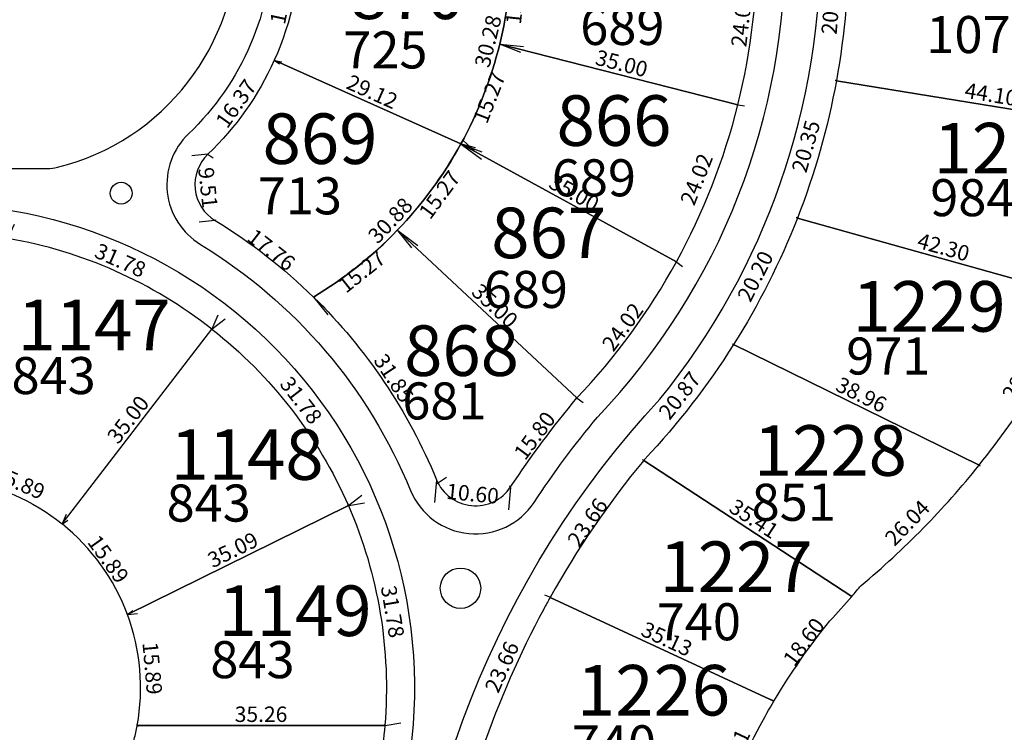
# Model space of a CAD drawing. Units: inches. Extents: x 54224 to 57528, y -66136 to -64581.
# Drawn here: x 54407 to 54548, y -65597 to -65496 of the extents above; entities that cross this region are included whole.
import ezdxf

# ---------------------------------------------------------------- set-up
doc = ezdxf.new("R2010")
doc.units = ezdxf.units.IN
doc.header["$MEASUREMENT"] = 0
doc.layers.get('Defpoints').update_dxf_attribs({"color": 122, "lineweight": 13})
for name, color, linetype in [('COTAS', 241, 'Continuous'), ('SC-base-area cada lote', 252, 'Continuous'), ('SC-base-boulevard', 150, 'Continuous'), ('SC-base-calles internas', 20, 'Continuous'), ('SC-base-nro de lote', 7, 'Continuous'), ('SC-base-Sup Lote', 4, 'Continuous')]:
    doc.layers.add(name, color=color, linetype=linetype)
doc.styles.add('sc completo base$0$referencias', font='ARIALN.TTF', dxfattribs={"height": 2})
doc.styles.get("Standard").update_dxf_attribs({"font": 'arial.ttf'})
doc.dimstyles.get("Standard").update_dxf_attribs({"dimtxt": 0.18, "dimasz": 0.18, "dimexe": 0.18, "dimexo": 0.0625, "dimgap": 0.09, "dimtad": 0, "dimtih": 1, "dimtoh": 1, "dimdec": 4, "dimzin": 0, "dimdsep": 46, "dimtxsty": 'Standard', "dimcen": 0.09, "dimadec": 0, "dimazin": 0, "dimtfac": 1, "dimtdec": 4, "dimtofl": 0, "dimtmove": 0, "dimatfit": 3, "dimfxl": 1, "dimtolj": 1, "dimtzin": 0, "dimarcsym": 0})

# ---------------------------------------------------------------- blocks, each defined once
blk = doc.blocks.new('*D9502')
at = {"layer": 'COTAS', "color": 0, "lineweight": -2, "transparency": 16777216}
for p, q in [((54525.45, -65483.95), (54525.33, -65483.94)), ((54523.73, -65504.35), (54523.62, -65504.34))]:
    blk.add_line(p, q, dxfattribs=at)
at = {"layer": 'Defpoints', "color": 0, "transparency": 16777216}
for p in [(54525.51, -65483.96), (54523.8, -65504.36), (54523.8, -65504.36)]:
    blk.add_point(p, dxfattribs=at)
at = {"layer": 'COTAS', "color": 0, "transparency": 16777216, "insert": (54523.04, -65494.02), "char_height": 2.2, "attachment_point": 5, "rotation": 85.2006}
blk.add_mtext('\\A1;20.47', dxfattribs=at)
blk = doc.blocks.new('_None')
blk = doc.blocks.new('*D9503')
at = {"layer": 'COTAS', "color": 0, "lineweight": -2, "transparency": 16777216}
for p, q in [((54523.79, -65504.42), (54523.77, -65504.54)), ((54567.32, -65511.51), (54567.3, -65511.62))]:
    blk.add_line(p, q, dxfattribs=at)
at = {"layer": 'Defpoints', "color": 0, "transparency": 16777216}
for p in [(54523.8, -65504.36), (54567.33, -65511.44), (54567.33, -65511.44)]:
    blk.add_point(p, dxfattribs=at)
at = {"layer": 'COTAS', "color": 0, "transparency": 16777216, "insert": (54545.82, -65506.3), "char_height": 2.2, "attachment_point": 5, "rotation": 350.7541}
blk.add_mtext('\\A1;44.10', dxfattribs=at)
blk = doc.blocks.new('*D9504')
at = {"layer": 'COTAS', "color": 0, "lineweight": -2, "transparency": 16777216}
for p, q in [((54523.74, -65504.34), (54523.62, -65504.31)), ((54518.19, -65523.92), (54518.08, -65523.89))]:
    blk.add_line(p, q, dxfattribs=at)
at = {"layer": 'Defpoints', "color": 0, "transparency": 16777216}
for p in [(54523.8, -65504.36), (54518.25, -65523.94), (54518.25, -65523.94)]:
    blk.add_point(p, dxfattribs=at)
at = {"layer": 'COTAS', "color": 0, "transparency": 16777216, "insert": (54519.46, -65513.71), "char_height": 2.2, "attachment_point": 5, "rotation": 74.177}
blk.add_mtext('\\A1;20.35', dxfattribs=at)
blk = doc.blocks.new('*D9505')
at = {"layer": 'COTAS', "color": 0, "lineweight": -2, "transparency": 16777216}
for p, q in [((54518.23, -65524), (54518.2, -65524.11)), ((54558.96, -65535.41), (54558.93, -65535.53))]:
    blk.add_line(p, q, dxfattribs=at)
at = {"layer": 'Defpoints', "color": 0, "transparency": 16777216}
for p in [(54518.25, -65523.94), (54558.98, -65535.35), (54558.98, -65535.35)]:
    blk.add_point(p, dxfattribs=at)
at = {"layer": 'COTAS', "color": 0, "transparency": 16777216, "insert": (54539.05, -65528.08), "char_height": 2.2, "attachment_point": 5, "rotation": 344.3441}
blk.add_mtext('\\A1;42.30', dxfattribs=at)
blk = doc.blocks.new('*D9507')
at = {"layer": 'COTAS', "color": 0, "lineweight": -2, "transparency": 16777216}
for p, q in [((54518.19, -65523.91), (54518.09, -65523.86)), ((54509.09, -65541.94), (54508.99, -65541.89))]:
    blk.add_line(p, q, dxfattribs=at)
at = {"layer": 'Defpoints', "color": 0, "transparency": 16777216}
for p in [(54518.25, -65523.94), (54509.15, -65541.97), (54509.15, -65541.97)]:
    blk.add_point(p, dxfattribs=at)
at = {"layer": 'COTAS', "color": 0, "transparency": 16777216, "insert": (54512.25, -65532.22), "char_height": 2.2, "attachment_point": 5, "rotation": 63.2279}
blk.add_mtext('\\A1;20.20', dxfattribs=at)
blk = doc.blocks.new('*D9508')
at = {"layer": 'COTAS', "color": 0, "lineweight": -2, "transparency": 16777216}
for p, q in [((54509.18, -65541.92), (54509.23, -65541.81)), ((54544.15, -65559.09), (54544.2, -65558.98))]:
    blk.add_line(p, q, dxfattribs=at)
at = {"layer": 'Defpoints', "color": 0, "transparency": 16777216}
for p in [(54509.15, -65541.97), (54544.12, -65559.14), (54544.12, -65559.14)]:
    blk.add_point(p, dxfattribs=at)
at = {"layer": 'COTAS', "color": 0, "transparency": 16777216, "insert": (54527.35, -65549.1), "char_height": 2.2, "attachment_point": 5, "rotation": 333.8459}
blk.add_mtext('\\A1;38.96', dxfattribs=at)
blk = doc.blocks.new('*D9509')
at = {"layer": 'COTAS', "color": 0, "lineweight": -2, "transparency": 16777216}
for p, q in [((54559.03, -65535.39), (54559.13, -65535.45)), ((54544.17, -65559.18), (54544.27, -65559.24))]:
    blk.add_line(p, q, dxfattribs=at)
at = {"layer": 'Defpoints', "color": 0, "transparency": 16777216}
for p in [(54558.98, -65535.35), (54558.98, -65535.35), (54544.12, -65559.14)]:
    blk.add_point(p, dxfattribs=at)
at = {"layer": 'COTAS', "color": 0, "transparency": 16777216, "insert": (54550.17, -65546.39), "char_height": 2.2, "attachment_point": 5, "rotation": 58.0121}
blk.add_mtext('\\A1;28.05', dxfattribs=at)
blk = doc.blocks.new('*D9510')
at = {"layer": 'COTAS', "color": 0, "lineweight": -2, "transparency": 16777216}
for p, q in [((54509.2, -65542.01), (54509.3, -65542.09)), ((54496.4, -65558.5), (54496.5, -65558.57))]:
    blk.add_line(p, q, dxfattribs=at)
at = {"layer": 'Defpoints', "color": 0, "transparency": 16777216}
for p in [(54509.15, -65541.97), (54496.35, -65558.46), (54496.36, -65558.46)]:
    blk.add_point(p, dxfattribs=at)
at = {"layer": 'COTAS', "color": 0, "transparency": 16777216, "insert": (54501.47, -65549.22), "char_height": 2.2, "attachment_point": 5, "rotation": 52.1842}
blk.add_mtext('\\A1;20.87', dxfattribs=at)
blk = doc.blocks.new('*D9511')
at = {"layer": 'COTAS', "color": 0, "lineweight": -2, "transparency": 16777216}
for p, q in [((54496.3, -65558.42), (54496.2, -65558.36)), ((54482.97, -65577.97), (54482.88, -65577.91))]:
    blk.add_line(p, q, dxfattribs=at)
at = {"layer": 'Defpoints', "color": 0, "transparency": 16777216}
for p in [(54496.35, -65558.46), (54483.03, -65578.01), (54483.03, -65578.01)]:
    blk.add_point(p, dxfattribs=at)
at = {"layer": 'COTAS', "color": 0, "transparency": 16777216, "insert": (54488.35, -65567.32), "char_height": 2.2, "attachment_point": 5, "rotation": 55.7156}
blk.add_mtext('\\A1;23.66', dxfattribs=at)
blk = doc.blocks.new('*D9512')
at = {"layer": 'COTAS', "color": 0, "lineweight": -2, "transparency": 16777216}
for p, q in [((54483.05, -65577.95), (54483.1, -65577.85)), ((54514.93, -65592.71), (54514.98, -65592.61))]:
    blk.add_line(p, q, dxfattribs=at)
at = {"layer": 'Defpoints', "color": 0, "transparency": 16777216}
for p in [(54483.03, -65578.01), (54514.91, -65592.77), (54514.91, -65592.77)]:
    blk.add_point(p, dxfattribs=at)
at = {"layer": 'COTAS', "color": 0, "transparency": 16777216, "insert": (54499.65, -65583.92), "char_height": 2.2, "attachment_point": 5, "rotation": 335.154}
blk.add_mtext('\\A1;35.13', dxfattribs=at)
blk = doc.blocks.new('*D9513')
at = {"layer": 'COTAS', "color": 0, "lineweight": -2, "transparency": 16777216}
for p, q in [((54544.07, -65559.1), (54543.99, -65559.02)), ((54525.95, -65577.8), (54525.86, -65577.71))]:
    blk.add_line(p, q, dxfattribs=at)
at = {"layer": 'Defpoints', "color": 0, "transparency": 16777216}
for p in [(54544.12, -65559.14), (54525.99, -65577.84), (54525.99, -65577.84)]:
    blk.add_point(p, dxfattribs=at)
at = {"layer": 'COTAS', "color": 0, "transparency": 16777216, "insert": (54533.89, -65567.36), "char_height": 2.2, "attachment_point": 5, "rotation": 45.8872}
blk.add_mtext('\\A1;26.04', dxfattribs=at)
blk = doc.blocks.new('*D9514')
at = {"layer": 'COTAS', "color": 0, "lineweight": -2, "transparency": 16777216}
for p, q in [((54525.94, -65577.8), (54525.85, -65577.73)), ((54514.86, -65592.73), (54514.76, -65592.66))]:
    blk.add_line(p, q, dxfattribs=at)
at = {"layer": 'Defpoints', "color": 0, "transparency": 16777216}
for p in [(54525.99, -65577.84), (54514.91, -65592.77), (54514.91, -65592.77)]:
    blk.add_point(p, dxfattribs=at)
at = {"layer": 'COTAS', "color": 0, "transparency": 16777216, "insert": (54519.15, -65584.34), "char_height": 2.2, "attachment_point": 5, "rotation": 53.4102}
blk.add_mtext('\\A1;18.60', dxfattribs=at)
blk = doc.blocks.new('*D9515')
at = {"layer": 'COTAS', "color": 0, "lineweight": -2, "transparency": 16777216}
for p, q in [((54496.32, -65558.51), (54496.25, -65558.61)), ((54525.96, -65577.89), (54525.89, -65577.99))]:
    blk.add_line(p, q, dxfattribs=at)
at = {"layer": 'Defpoints', "color": 0, "transparency": 16777216}
for p in [(54496.35, -65558.46), (54496.35, -65558.46), (54525.99, -65577.84)]:
    blk.add_point(p, dxfattribs=at)
at = {"layer": 'COTAS', "color": 0, "transparency": 16777216, "insert": (54512.06, -65566.79), "char_height": 2.2, "attachment_point": 5, "rotation": 326.8207}
blk.add_mtext('\\A1;35.41', dxfattribs=at)
blk = doc.blocks.new('*D9516')
at = {"layer": 'COTAS', "color": 0, "lineweight": -2, "transparency": 16777216}
for p, q in [((54482.97, -65577.98), (54482.29, -65577.68)), ((54473.35, -65599.6), (54472.67, -65599.3))]:
    blk.add_line(p, q, dxfattribs=at)
at = {"layer": 'Defpoints', "color": 0, "transparency": 16777216}
for p in [(54483.03, -65578.01), (54472.83, -65599.37), (54473.4, -65599.62)]:
    blk.add_point(p, dxfattribs=at)
at = {"layer": 'COTAS', "color": 0, "transparency": 16777216, "insert": (54476.16, -65587.9), "char_height": 2.2, "attachment_point": 5, "rotation": 66.0076}
blk.add_mtext('\\A1;23.66', dxfattribs=at)
blk = doc.blocks.new('*D9518')
at = {"layer": 'COTAS', "color": 0, "lineweight": -2, "transparency": 16777216}
for p, q in [((54514.85, -65592.75), (54514.33, -65592.5)), ((54506.93, -65609.58), (54506.42, -65609.34))]:
    blk.add_line(p, q, dxfattribs=at)
at = {"layer": 'Defpoints', "color": 0, "transparency": 16777216}
for p in [(54514.5, -65592.58), (54514.91, -65592.77), (54506.99, -65609.61)]:
    blk.add_point(p, dxfattribs=at)
at = {"layer": 'COTAS', "color": 0, "transparency": 16777216, "insert": (54509.03, -65600.39), "char_height": 2.2, "attachment_point": 5, "rotation": 64.8162}
blk.add_mtext('\\A1;18.61', dxfattribs=at)
blk = doc.blocks.new('*D9596')
at = {"layer": 'COTAS', "color": 0, "lineweight": -2, "transparency": 16777216}
for p, q in [((54424.29, -65596.27), (54424.4, -65596.3)), ((54420.14, -65617.27), (54420.25, -65617.3))]:
    blk.add_line(p, q, dxfattribs=at)
at = {"layer": 'Defpoints', "color": 0, "transparency": 16777216}
for p in [(54424.23, -65596.26), (54424.23, -65596.26), (54420.08, -65617.26)]:
    blk.add_point(p, dxfattribs=at)
at = {"layer": 'COTAS', "color": 0, "transparency": 16777216, "insert": (54420.58, -65606.45), "char_height": 2.2, "attachment_point": 5, "rotation": 78.8215}
blk.add_mtext('\\A1;21.41', dxfattribs=at)
blk = doc.blocks.new('*D9597')
at = {"layer": 'COTAS', "color": 0, "lineweight": -2, "transparency": 16777216}
for p, q in [((54459.43, -65596.25), (54459.31, -65596.23)), ((54455.44, -65617.25), (54455.33, -65617.23))]:
    blk.add_line(p, q, dxfattribs=at)
at = {"layer": 'Defpoints', "color": 0, "transparency": 16777216}
for p in [(54459.49, -65596.26), (54455.5, -65617.26), (54455.5, -65617.26)]:
    blk.add_point(p, dxfattribs=at)
at = {"layer": 'COTAS', "color": 0, "transparency": 16777216, "insert": (54455.9, -65606.46), "char_height": 2.2, "attachment_point": 5, "rotation": 79.2506}
blk.add_mtext('\\A1;21.38', dxfattribs=at)
blk = doc.blocks.new('*D9598')
at = {"layer": 'COTAS', "color": 0, "lineweight": -2, "transparency": 16777216}
for p, q in [((54424.23, -65596.2), (54424.23, -65596.08)), ((54459.49, -65596.2), (54459.49, -65596.08))]:
    blk.add_line(p, q, dxfattribs=at)
at = {"layer": 'Defpoints', "color": 0, "transparency": 16777216}
for p in [(54424.23, -65596.26), (54424.23, -65596.26), (54459.49, -65596.26)]:
    blk.add_point(p, dxfattribs=at)
at = {"layer": 'COTAS', "color": 0, "transparency": 16777216, "insert": (54441.86, -65594.64), "char_height": 2.2, "attachment_point": 5}
blk.add_mtext('\\A1;35.26', dxfattribs=at)
blk = doc.blocks.new('*D9599')
at = {"layer": 'COTAS', "color": 0, "lineweight": -2, "transparency": 16777216}
for p, q in [((54422.9, -65580.42), (54424.26, -65580.3)), ((54424.29, -65596.25), (54425.65, -65596.14))]:
    blk.add_line(p, q, dxfattribs=at)
at = {"layer": 'Defpoints', "color": 0, "transparency": 16777216}
for p in [(54422.84, -65580.43), (54424.08, -65580.32), (54424.23, -65596.26)]:
    blk.add_point(p, dxfattribs=at)
at = {"layer": 'COTAS', "color": 0, "transparency": 16777216, "insert": (54426.39, -65588.09), "char_height": 2.2, "attachment_point": 5, "rotation": 275.0179}
blk.add_mtext('\\A1;15.89', dxfattribs=at)
blk = doc.blocks.new('*D9600')
at = {"layer": 'COTAS', "color": 0, "lineweight": -2, "transparency": 16777216}
for p, q in [((54454.36, -65564.89), (54456.57, -65564.53)), ((54459.55, -65596.25), (54461.76, -65595.88))]:
    blk.add_line(p, q, dxfattribs=at)
at = {"layer": 'Defpoints', "color": 0, "transparency": 16777216}
for p in [(54454.3, -65564.9), (54459.49, -65596.26), (54461.58, -65595.91)]:
    blk.add_point(p, dxfattribs=at)
at = {"layer": 'COTAS', "color": 0, "transparency": 16777216, "insert": (54460.6, -65580.01), "char_height": 2.2, "attachment_point": 5, "rotation": 279.3979}
blk.add_mtext('\\A1;31.78', dxfattribs=at)
blk = doc.blocks.new('*D9601')
at = {"layer": 'COTAS', "color": 0, "lineweight": -2, "transparency": 16777216}
for p, q in [((54454.27, -65564.85), (54454.22, -65564.74)), ((54422.81, -65580.37), (54422.76, -65580.27))]:
    blk.add_line(p, q, dxfattribs=at)
at = {"layer": 'Defpoints', "color": 0, "transparency": 16777216}
for p in [(54454.3, -65564.9), (54422.84, -65580.43), (54422.84, -65580.43)]:
    blk.add_point(p, dxfattribs=at)
at = {"layer": 'COTAS', "color": 0, "transparency": 16777216, "insert": (54437.85, -65571.21), "char_height": 2.2, "attachment_point": 5, "rotation": 26.2592}
blk.add_mtext('\\A1;35.09', dxfattribs=at)
blk = doc.blocks.new('*D9602')
at = {"layer": 'COTAS', "color": 0, "lineweight": -2, "transparency": 16777216}
for p, q in [((54413.6, -65567.49), (54414.33, -65566.97)), ((54422.89, -65580.39), (54423.61, -65579.87))]:
    blk.add_line(p, q, dxfattribs=at)
at = {"layer": 'Defpoints', "color": 0, "transparency": 16777216}
for p in [(54413.55, -65567.53), (54414.18, -65567.07), (54422.84, -65580.43)]:
    blk.add_point(p, dxfattribs=at)
at = {"layer": 'COTAS', "color": 0, "transparency": 16777216, "insert": (54420.11, -65572.53), "char_height": 2.2, "attachment_point": 5, "rotation": 305.7407}
blk.add_mtext('\\A1;15.89', dxfattribs=at)
blk = doc.blocks.new('*D9603')
at = {"layer": 'COTAS', "color": 0, "lineweight": -2, "transparency": 16777216}
for p, q in [((54434.91, -65539.72), (54436.76, -65538.29)), ((54454.35, -65564.87), (54456.2, -65563.44))]:
    blk.add_line(p, q, dxfattribs=at)
at = {"layer": 'Defpoints', "color": 0, "transparency": 16777216}
for p in [(54434.86, -65539.76), (54456.06, -65563.55), (54454.3, -65564.9)]:
    blk.add_point(p, dxfattribs=at)
at = {"layer": 'COTAS', "color": 0, "transparency": 16777216, "insert": (54447.56, -65549.9), "char_height": 2.2, "attachment_point": 5, "rotation": 307.7004}
blk.add_mtext('\\A1;31.78', dxfattribs=at)
blk = doc.blocks.new('*D9604')
at = {"layer": 'COTAS', "color": 0, "lineweight": -2, "transparency": 16777216}
for p, q in [((54434.81, -65539.72), (54434.72, -65539.65)), ((54413.5, -65567.49), (54413.41, -65567.42))]:
    blk.add_line(p, q, dxfattribs=at)
at = {"layer": 'Defpoints', "color": 0, "transparency": 16777216}
for p in [(54434.86, -65539.76), (54434.86, -65539.76), (54413.55, -65567.53)]:
    blk.add_point(p, dxfattribs=at)
at = {"layer": 'COTAS', "color": 0, "transparency": 16777216, "insert": (54422.92, -65552.65), "char_height": 2.2, "attachment_point": 5, "rotation": 52.4943}
blk.add_mtext('\\A1;35.00', dxfattribs=at)
blk = doc.blocks.new('*D9605')
at = {"layer": 'COTAS', "color": 0, "lineweight": -2, "transparency": 16777216}
for p, q in [((54405.85, -65526.77), (54406.73, -65524.81)), ((54434.89, -65539.7), (54435.76, -65537.74))]:
    blk.add_line(p, q, dxfattribs=at)
at = {"layer": 'Defpoints', "color": 0, "transparency": 16777216}
for p in [(54406.65, -65524.98), (54405.83, -65526.83), (54434.86, -65539.76)]:
    blk.add_point(p, dxfattribs=at)
at = {"layer": 'COTAS', "color": 0, "transparency": 16777216, "insert": (54421.83, -65529.96), "char_height": 2.2, "attachment_point": 5, "rotation": 336.003}
blk.add_mtext('\\A1;31.78', dxfattribs=at)
blk = doc.blocks.new('*D9606')
at = {"layer": 'COTAS', "color": 0, "lineweight": -2, "transparency": 16777216}
for p, q in [((54399, -65561.12), (54399.59, -65559.77)), ((54413.58, -65567.47), (54414.16, -65566.12))]:
    blk.add_line(p, q, dxfattribs=at)
at = {"layer": 'Defpoints', "color": 0, "transparency": 16777216}
for p in [(54398.98, -65561.18), (54399.52, -65559.94), (54413.55, -65567.53)]:
    blk.add_point(p, dxfattribs=at)
at = {"layer": 'COTAS', "color": 0, "transparency": 16777216, "insert": (54407.45, -65561.62), "char_height": 2.2, "attachment_point": 5, "rotation": 336.4634}
blk.add_mtext('\\A1;15.89', dxfattribs=at)
blk = doc.blocks.new('*D9174')
at = {"layer": 'COTAS', "color": 0, "lineweight": -2, "transparency": 16777216}
for p, q in [((54477.58, -65483.96), (54480.89, -65484.33)), ((54475.92, -65499.14), (54479.22, -65499.51))]:
    blk.add_line(p, q, dxfattribs=at)
at = {"layer": 'Defpoints', "color": 0, "transparency": 16777216}
for p in [(54477.52, -65483.96), (54475.85, -65499.14), (54479.04, -65499.49)]:
    blk.add_point(p, dxfattribs=at)
at = {"layer": 'COTAS', "color": 0, "transparency": 16777216, "insert": (54478.17, -65492.58), "char_height": 2.2, "attachment_point": 5, "rotation": 83.7409}
blk.add_mtext('\\A1;15.27', dxfattribs=at)
blk = doc.blocks.new('*D9175')
at = {"layer": 'COTAS', "color": 0, "lineweight": -2, "transparency": 16777216}
for p, q in [((54475.87, -65499.08), (54475.9, -65498.96)), ((54509.78, -65507.75), (54509.81, -65507.64))]:
    blk.add_line(p, q, dxfattribs=at)
at = {"layer": 'Defpoints', "color": 0, "transparency": 16777216}
for p in [(54475.85, -65499.14), (54509.76, -65507.82), (54509.76, -65507.82)]:
    blk.add_point(p, dxfattribs=at)
at = {"layer": 'COTAS', "color": 0, "transparency": 16777216, "insert": (54493.21, -65501.9), "char_height": 2.2, "attachment_point": 5, "rotation": 345.644}
blk.add_mtext('\\A1;35.00', dxfattribs=at)
blk = doc.blocks.new('*D9176')
at = {"layer": 'COTAS', "color": 0, "lineweight": -2, "transparency": 16777216}
for p, q in [((54512.57, -65483.96), (54513.46, -65484.07)), ((54509.82, -65507.82), (54510.71, -65507.92))]:
    blk.add_line(p, q, dxfattribs=at)
at = {"layer": 'Defpoints', "color": 0, "transparency": 16777216}
for p in [(54512.51, -65483.96), (54513.28, -65484.05), (54509.76, -65507.82)]:
    blk.add_point(p, dxfattribs=at)
at = {"layer": 'COTAS', "color": 0, "transparency": 16777216, "insert": (54510.29, -65495.79), "char_height": 2.2, "attachment_point": 5, "rotation": 83.4326}
blk.add_mtext('\\A1;24.02', dxfattribs=at)
blk = doc.blocks.new('*D9177')
at = {"layer": 'COTAS', "color": 0, "lineweight": -2, "transparency": 16777216}
for p, q in [((54475.91, -65499.16), (54478.81, -65500.29)), ((54470.37, -65513.39), (54473.28, -65514.52))]:
    blk.add_line(p, q, dxfattribs=at)
at = {"layer": 'Defpoints', "color": 0, "transparency": 16777216}
for p in [(54475.85, -65499.14), (54470.32, -65513.37), (54473.11, -65514.45)]:
    blk.add_point(p, dxfattribs=at)
at = {"layer": 'COTAS', "color": 0, "transparency": 16777216, "insert": (54474.36, -65506.75), "char_height": 2.2, "attachment_point": 5, "rotation": 68.7384}
blk.add_mtext('\\A1;15.27', dxfattribs=at)
blk = doc.blocks.new('*D9178')
at = {"layer": 'COTAS', "color": 0, "lineweight": -2, "transparency": 16777216}
for p, q in [((54509.7, -65507.79), (54509.59, -65507.75)), ((54500.96, -65530.16), (54500.85, -65530.12))]:
    blk.add_line(p, q, dxfattribs=at)
at = {"layer": 'Defpoints', "color": 0, "transparency": 16777216}
for p in [(54509.76, -65507.82), (54501.01, -65530.18), (54501.01, -65530.18)]:
    blk.add_point(p, dxfattribs=at)
at = {"layer": 'COTAS', "color": 0, "transparency": 16777216, "insert": (54503.88, -65518.41), "char_height": 2.2, "attachment_point": 5, "rotation": 68.6362}
blk.add_mtext('\\A1;24.02', dxfattribs=at)
blk = doc.blocks.new('*D9179')
at = {"layer": 'COTAS', "color": 0, "lineweight": -2, "transparency": 16777216}
for p, q in [((54470.35, -65513.31), (54470.4, -65513.21)), ((54501.04, -65530.13), (54501.1, -65530.02))]:
    blk.add_line(p, q, dxfattribs=at)
at = {"layer": 'Defpoints', "color": 0, "transparency": 16777216}
for p in [(54470.32, -65513.37), (54470.32, -65513.37), (54501.01, -65530.18)]:
    blk.add_point(p, dxfattribs=at)
at = {"layer": 'COTAS', "color": 0, "transparency": 16777216, "insert": (54486.45, -65520.35), "char_height": 2.2, "attachment_point": 5, "rotation": 331.288}
blk.add_mtext('\\A1;35.00', dxfattribs=at)
blk = doc.blocks.new('*D9180')
at = {"layer": 'COTAS', "color": 0, "lineweight": -2, "transparency": 16777216}
for p, q in [((54470.37, -65513.4), (54473.25, -65515.52)), ((54461.32, -65525.71), (54464.21, -65527.83))]:
    blk.add_line(p, q, dxfattribs=at)
at = {"layer": 'Defpoints', "color": 0, "transparency": 16777216}
for p in [(54470.32, -65513.37), (54461.27, -65525.67), (54464.06, -65527.72)]:
    blk.add_point(p, dxfattribs=at)
at = {"layer": 'COTAS', "color": 0, "transparency": 16777216, "insert": (54467.28, -65520.61), "char_height": 2.2, "attachment_point": 5, "rotation": 53.6774}
blk.add_mtext('\\A1;15.27', dxfattribs=at)
blk = doc.blocks.new('*D9181')
at = {"layer": 'COTAS', "color": 0, "lineweight": -2, "transparency": 16777216}
for p, q in [((54461.31, -65525.72), (54463.29, -65528.19)), ((54449.38, -65535.25), (54451.36, -65537.72))]:
    blk.add_line(p, q, dxfattribs=at)
at = {"layer": 'Defpoints', "color": 0, "transparency": 16777216}
for p in [(54461.27, -65525.67), (54449.34, -65535.2), (54451.24, -65537.58)]:
    blk.add_point(p, dxfattribs=at)
at = {"layer": 'COTAS', "color": 0, "transparency": 16777216, "insert": (54456.2, -65531.55), "char_height": 2.2, "attachment_point": 5, "rotation": 38.6163}
blk.add_mtext('\\A1;15.27', dxfattribs=at)
blk = doc.blocks.new('*D9182')
at = {"layer": 'COTAS', "color": 0, "lineweight": -2, "transparency": 16777216}
for p, q in [((54461.31, -65525.62), (54461.4, -65525.54)), ((54486.88, -65549.52), (54486.96, -65549.43))]:
    blk.add_line(p, q, dxfattribs=at)
at = {"layer": 'Defpoints', "color": 0, "transparency": 16777216}
for p in [(54461.27, -65525.67), (54486.84, -65549.57), (54486.84, -65549.57)]:
    blk.add_point(p, dxfattribs=at)
at = {"layer": 'COTAS', "color": 0, "transparency": 16777216, "insert": (54475.16, -65536.43), "char_height": 2.2, "attachment_point": 5, "rotation": 316.9319}
blk.add_mtext('\\A1;35.00', dxfattribs=at)
blk = doc.blocks.new('*D9183')
at = {"layer": 'COTAS', "color": 0, "lineweight": -2, "transparency": 16777216}
for p, q in [((54501.06, -65530.22), (54501.89, -65530.82)), ((54486.89, -65549.61), (54487.72, -65550.21))]:
    blk.add_line(p, q, dxfattribs=at)
at = {"layer": 'Defpoints', "color": 0, "transparency": 16777216}
for p in [(54501.01, -65530.18), (54501.74, -65530.71), (54486.84, -65549.57)]:
    blk.add_point(p, dxfattribs=at)
at = {"layer": 'COTAS', "color": 0, "transparency": 16777216, "insert": (54493.35, -65539.45), "char_height": 2.2, "attachment_point": 5, "rotation": 53.8397}
blk.add_mtext('\\A1;24.02', dxfattribs=at)
blk = doc.blocks.new('*D9184')
at = {"layer": 'COTAS', "color": 0, "lineweight": -2, "transparency": 16777216}
for p, q in [((54486.79, -65549.53), (54486.69, -65549.46)), ((54477.36, -65562.21), (54477.26, -65562.14))]:
    blk.add_line(p, q, dxfattribs=at)
at = {"layer": 'Defpoints', "color": 0, "transparency": 16777216}
for p in [(54486.84, -65549.57), (54477.41, -65562.25), (54477.41, -65562.25)]:
    blk.add_point(p, dxfattribs=at)
at = {"layer": 'COTAS', "color": 0, "transparency": 16777216, "insert": (54480.82, -65554.94), "char_height": 2.2, "attachment_point": 5, "rotation": 53.3691}
blk.add_mtext('\\A1;15.80', dxfattribs=at)
blk = doc.blocks.new('*D9185')
at = {"layer": 'COTAS', "color": 0, "lineweight": -2, "transparency": 16777216}
for p, q in [((54466.85, -65561.28), (54466.54, -65564.49)), ((54477.4, -65562.31), (54477.09, -65565.52))]:
    blk.add_line(p, q, dxfattribs=at)
at = {"layer": 'Defpoints', "color": 0, "transparency": 16777216}
for p in [(54466.86, -65561.22), (54477.41, -65562.25), (54466.55, -65564.31)]:
    blk.add_point(p, dxfattribs=at)
at = {"layer": 'COTAS', "color": 0, "transparency": 16777216, "insert": (54471.99, -65563.21), "char_height": 2.2, "attachment_point": 5, "rotation": 354.4207}
blk.add_mtext('\\A1;10.60', dxfattribs=at)
blk = doc.blocks.new('*D9186')
at = {"layer": 'COTAS', "color": 0, "lineweight": -2, "transparency": 16777216}
for p, q in [((54449.39, -65535.16), (54450.83, -65534.22)), ((54466.85, -65561.81), (54468.28, -65560.87))]:
    blk.add_line(p, q, dxfattribs=at)
at = {"layer": 'Defpoints', "color": 0, "transparency": 16777216}
for p in [(54450.68, -65534.32), (54449.34, -65535.2), (54466.8, -65561.84)]:
    blk.add_point(p, dxfattribs=at)
at = {"layer": 'COTAS', "color": 0, "transparency": 16777216, "insert": (54460.76, -65546.75), "char_height": 2.2, "attachment_point": 5, "rotation": 303.2293}
blk.add_mtext('\\A1;31.85', dxfattribs=at)
blk = doc.blocks.new('*D9187')
at = {"layer": 'COTAS', "color": 0, "lineweight": -2, "transparency": 16777216}
for p, q in [((54435.37, -65524.23), (54435.44, -65524.14)), ((54449.38, -65535.15), (54449.45, -65535.06))]:
    blk.add_line(p, q, dxfattribs=at)
at = {"layer": 'Defpoints', "color": 0, "transparency": 16777216}
for p in [(54435.33, -65524.28), (54435.33, -65524.28), (54449.34, -65535.2)]:
    blk.add_point(p, dxfattribs=at)
at = {"layer": 'COTAS', "color": 0, "transparency": 16777216, "insert": (54443.33, -65528.46), "char_height": 2.2, "attachment_point": 5, "rotation": 322.0821}
blk.add_mtext('\\A1;17.76', dxfattribs=at)
blk = doc.blocks.new('*D9188')
at = {"layer": 'COTAS', "color": 0, "lineweight": -2, "transparency": 16777216}
for p, q in [((54434.24, -65514.83), (54432.01, -65515.07)), ((54435.27, -65524.29), (54433.03, -65524.53))]:
    blk.add_line(p, q, dxfattribs=at)
at = {"layer": 'Defpoints', "color": 0, "transparency": 16777216}
for p in [(54434.3, -65514.83), (54432.19, -65515.06), (54435.33, -65524.28)]:
    blk.add_point(p, dxfattribs=at)
at = {"layer": 'COTAS', "color": 0, "transparency": 16777216, "insert": (54434.31, -65519.61), "char_height": 2.2, "attachment_point": 5, "rotation": 276.1851}
blk.add_mtext('\\A1;9.51', dxfattribs=at)
blk = doc.blocks.new('*D9189')
at = {"layer": 'COTAS', "color": 0, "lineweight": -2, "transparency": 16777216}
for p, q in [((54470.66, -65512.86), (54472.2, -65514.33)), ((54449.39, -65535.24), (54450.93, -65536.71))]:
    blk.add_line(p, q, dxfattribs=at)
at = {"layer": 'Defpoints', "color": 0, "transparency": 16777216}
for p in [(54470.62, -65512.82), (54472.07, -65514.2), (54449.34, -65535.2)]:
    blk.add_point(p, dxfattribs=at)
at = {"layer": 'COTAS', "color": 0, "transparency": 16777216, "insert": (54460.26, -65524.27), "char_height": 2.2, "attachment_point": 5, "rotation": 46.4498}
blk.add_mtext('\\A1;30.88', dxfattribs=at)
blk = doc.blocks.new('*D9190')
at = {"layer": 'COTAS', "color": 0, "lineweight": -2, "transparency": 16777216}
for p, q in [((54443.77, -65501.39), (54443.82, -65501.28)), ((54470.34, -65513.31), (54470.39, -65513.2))]:
    blk.add_line(p, q, dxfattribs=at)
at = {"layer": 'Defpoints', "color": 0, "transparency": 16777216}
for p in [(54443.74, -65501.45), (54443.74, -65501.45), (54470.32, -65513.37)]:
    blk.add_point(p, dxfattribs=at)
at = {"layer": 'COTAS', "color": 0, "transparency": 16777216, "insert": (54457.69, -65505.93), "char_height": 2.2, "attachment_point": 5, "rotation": 335.8404}
blk.add_mtext('\\A1;29.12', dxfattribs=at)
blk = doc.blocks.new('*D9191')
at = {"layer": 'COTAS', "color": 0, "lineweight": -2, "transparency": 16777216}
for p, q in [((54443.79, -65501.48), (54444.49, -65501.97)), ((54434.35, -65514.86), (54435.05, -65515.35))]:
    blk.add_line(p, q, dxfattribs=at)
at = {"layer": 'Defpoints', "color": 0, "transparency": 16777216}
for p in [(54443.74, -65501.45), (54434.3, -65514.83), (54434.9, -65515.25)]:
    blk.add_point(p, dxfattribs=at)
at = {"layer": 'COTAS', "color": 0, "transparency": 16777216, "insert": (54438.3, -65507.62), "char_height": 2.2, "attachment_point": 5, "rotation": 54.7951}
blk.add_mtext('\\A1;16.37', dxfattribs=at)
blk = doc.blocks.new('*D9192')
at = {"layer": 'COTAS', "color": 0, "lineweight": -2, "transparency": 16777216}
for p, q in [((54477.58, -65483.97), (54479.54, -65484.45)), ((54470.38, -65513.38), (54472.34, -65513.86))]:
    blk.add_line(p, q, dxfattribs=at)
at = {"layer": 'Defpoints', "color": 0, "transparency": 16777216}
for p in [(54477.52, -65483.96), (54479.37, -65484.41), (54470.32, -65513.37)]:
    blk.add_point(p, dxfattribs=at)
at = {"layer": 'COTAS', "color": 0, "transparency": 16777216, "insert": (54474.19, -65498.73), "char_height": 2.2, "attachment_point": 5, "rotation": 76.2401}
blk.add_mtext('\\A1;30.28', dxfattribs=at)
blk = doc.blocks.new('*D9194')
at = {"layer": 'COTAS', "color": 0, "lineweight": -2, "transparency": 16777216}
for p, q in [((54447.55, -65483.97), (54448.58, -65484.19)), ((54443.8, -65501.46), (54444.84, -65501.68))]:
    blk.add_line(p, q, dxfattribs=at)
at = {"layer": 'Defpoints', "color": 0, "transparency": 16777216}
for p in [(54447.49, -65483.96), (54443.74, -65501.45), (54444.66, -65501.64)]:
    blk.add_point(p, dxfattribs=at)
at = {"layer": 'COTAS', "color": 0, "transparency": 16777216, "insert": (54444.95, -65492.56), "char_height": 2.2, "attachment_point": 5, "rotation": 77.9202}
blk.add_mtext('\\A1;17.89', dxfattribs=at)

msp = doc.modelspace()

# ---------------------------------------------------------------- linework, layer by layer
at = {"layer": 'SC-base-area cada lote', "ltscale": 0.1}
for points in [[(54477.51371, -65485.31256), (54477.5137, -65483.96041), (54447.48133, -65483.96064, -0.105808343), (54443.73846, -65501.45033), (54470.31202, -65513.3702, 0.06581082), (54475.84891, -65499.14034, 0.05998513)], [(54477.51371, -65485.31256), (54477.5137, -65483.96041), (54447.48133, -65483.96064, -0.105808343), (54443.73846, -65501.45033), (54470.31202, -65513.3702, 0.06581082), (54475.84891, -65499.14034, 0.05998513)], [(54512.5039, -65483.96014), (54477.5137, -65483.96041), (54477.51371, -65485.31256, -0.05998513), (54475.84891, -65499.14034), (54509.75733, -65507.81848, 0.064651436)], [(54512.5039, -65483.96014), (54477.5137, -65483.96041), (54477.51371, -65485.31256, -0.05998513), (54475.84891, -65499.14034), (54509.75733, -65507.81848, 0.064651436)], [(54509.75733, -65507.81848), (54475.84891, -65499.14034, -0.06581082), (54470.31202, -65513.3702), (54501.00876, -65530.18422, 0.064651436)], [(54509.75733, -65507.81848), (54475.84891, -65499.14034, -0.06581082), (54470.31202, -65513.3702), (54501.00876, -65530.18422, 0.064651436)], [(54470.31202, -65513.3702), (54443.73846, -65501.45033, -0.096687694), (54434.299, -65514.82942, 0.492443161), (54435.32391, -65524.28602, -0.05711974), (54449.33739, -65535.20209, 0.132194181)], [(54470.31202, -65513.3702), (54443.73846, -65501.45033, -0.096687694), (54434.299, -65514.82942, 0.492443161), (54435.32391, -65524.28602, -0.05711974), (54449.33739, -65535.20209, 0.132194181)], [(54567.32271, -65511.44748), (54523.79232, -65504.36164, -0.047990753), (54518.24368, -65523.94076), (54558.97356, -65535.35525, 0.052774702)], [(54567.32271, -65511.44748), (54523.79232, -65504.36164, -0.047990753), (54518.24368, -65523.94076), (54558.97356, -65535.35525, 0.052774702)], [(54470.31202, -65513.3702, -0.06581082), (54461.26773, -65525.67251), (54486.83842, -65549.57405, 0.064651436), (54501.00876, -65530.18422)], [(54470.31202, -65513.3702, -0.06581082), (54461.26773, -65525.67251), (54486.83842, -65549.57405, 0.064651436), (54501.00876, -65530.18422)], [(54558.97356, -65535.35525), (54518.24368, -65523.94076, -0.047631639), (54509.14549, -65541.97423), (54544.11461, -65559.14609, 0.058493024)], [(54558.97356, -65535.35525), (54518.24368, -65523.94076, -0.047631639), (54509.14549, -65541.97423), (54544.11461, -65559.14609, 0.058493024)], [(54461.26773, -65525.67251, -0.06581082), (54449.33739, -65535.20209, -0.101566257), (54466.85171, -65561.22169, 0.601748533), (54477.4042, -65562.25244, -0.027289214), (54486.83372, -65549.56966)], [(54461.26773, -65525.67251, -0.06581082), (54449.33739, -65535.20209, -0.101566257), (54466.85171, -65561.22169, 0.601748533), (54477.4042, -65562.25244, -0.027289214), (54486.83372, -65549.56966)], [(54405.82353, -65526.83498), (54398.97517, -65561.18258, -0.134861971), (54413.54725, -65567.52964), (54434.85937, -65539.76046, 0.124125007)], [(54405.82353, -65526.83498), (54398.97517, -65561.18258, -0.134861971), (54413.54725, -65567.52964), (54434.85937, -65539.76046, 0.124125007)], [(54454.29581, -65564.90747), (54422.83152, -65580.43052, 0.13486197), (54413.54725, -65567.52964), (54434.85937, -65539.76046, -0.124125007)], [(54454.29581, -65564.90747), (54422.83152, -65580.43052, 0.13486197), (54413.54725, -65567.52964), (54434.85937, -65539.76046, -0.124125007)], [(54544.11461, -65559.14609), (54509.14549, -65541.97423, -0.048641768), (54496.50566, -65558.27216, 0.000469203), (54496.34826, -65558.4632), (54525.98797, -65577.84324, 0.003571674), (54527.29898, -65576.30905, 0.050059993)], [(54544.11461, -65559.14609), (54509.14549, -65541.97423, -0.048641768), (54496.50566, -65558.27216, 0.000469203), (54496.34826, -65558.4632), (54525.98797, -65577.84324, 0.003571674), (54527.29898, -65576.30905, 0.050059993)], [(54496.34826, -65558.4632, 0.044937663), (54483.02086, -65578.01217), (54514.90321, -65592.77466, -0.036032962), (54522.86703, -65581.32497, 0.008275944), (54525.98797, -65577.84324)], [(54496.34826, -65558.4632, 0.044937663), (54483.02086, -65578.01217), (54514.90321, -65592.77466, -0.036032962), (54522.86703, -65581.32497, 0.008275944), (54525.98797, -65577.84324)], [(54459.48584, -65596.26368), (54424.22188, -65596.26395, 0.13486197), (54422.83152, -65580.43052), (54454.29581, -65564.90747, -0.124125007)], [(54459.48584, -65596.26368), (54424.22188, -65596.26395, 0.13486197), (54422.83152, -65580.43052), (54454.29581, -65564.90747, -0.124125007)], [(54483.02086, -65578.01217, 0.003546799), (54482.12139, -65579.65294, 0.041384268), (54473.40062, -65599.62774), (54506.98592, -65609.61243, -0.037767553), (54512.93082, -65596.25954, -0.010333164), (54514.90321, -65592.77466)], [(54483.02086, -65578.01217, 0.003546799), (54482.12139, -65579.65294, 0.041384268), (54473.40062, -65599.62774), (54506.98592, -65609.61243, -0.037767553), (54512.93082, -65596.25954, -0.010333164), (54514.90321, -65592.77466)], [(54455.49927, -65617.26371), (54420.07213, -65617.26398, -0.026830313), (54423.80006, -65598.2079, 0.01658117), (54424.22188, -65596.26395), (54459.48584, -65596.26368, -0.041009784), (54457.73817, -65606.76387, 0.01841062)], [(54455.49927, -65617.26371), (54420.07213, -65617.26398, -0.026830313), (54423.80006, -65598.2079, 0.01658117), (54424.22188, -65596.26395), (54459.48584, -65596.26368, -0.041009784), (54457.73817, -65606.76387, 0.01841062)]]:
    msp.add_lwpolyline(points, format="xyb", close=True, dxfattribs=at)
msp.add_lwpolyline([(54523.79232, -65504.36164), (54567.32271, -65511.44748, 0.057698579), (54570.5051, -65483.9597), (54525.5051, -65483.96004, -0.048282631), (54523.79232, -65504.36164, 9.986650311)], format="xyb", dxfattribs=at)
msp.add_lwpolyline([(54523.79232, -65504.36164), (54567.32271, -65511.44748, 0.057698579), (54570.5051, -65483.9597), (54525.5051, -65483.96004, -0.048282631), (54523.79232, -65504.36164, 9.986650311)], format="xyb", dxfattribs=at)
at = {"layer": 'SC-base-boulevard', "ltscale": 0.1}
for centre, radius in [((54421.93821, -65520.39864), 1.55603), ((54470.26429, -65576.68811), 2.87582)]:
    msp.add_circle(centre, radius, dxfattribs=at)
at = {"layer": 'SC-base-calles internas', "ltscale": 0.1}
for points in [[(54534.0688, -65805.98737, -0.409332827), (54462.32092, -65733.37373), (54462.33001, -65642.23284, -0.189385102), (54498.66759, -65549.73597, 0.1754717), (54521.50476, -65483.96007, 0.1952706), (54493.50629, -65412.29952, -0.174506727), (54462.32758, -65325.68822), (54462.31709, -65234.54733, -0.415376432), (54535.55526, -65161.93533)], [(54380.00841, -65521.87786), (54394.70883, -65521.87775, -0.488604935), (54461.61259, -65607.75843, 0.059756742), (54457.32021, -65641.26598), (54457.32092, -65733.38154, 0.414048724), (54534.03093, -65810.48721, 0.411748323)]]:
    msp.add_lwpolyline(points, format="xyb", dxfattribs=at)
for points in [[(54516.50348, -65484.01811, 0.196039948), (54489.76283, -65415.61837, -0.026886465), (54480.73835, -65403.46035, 0.601748533), (54463.15089, -65405.17853, -0.159611976), (54433.24044, -65440.22053, 0.492443159), (54431.53251, -65455.98155, -0.427053143), (54431.53294, -65511.93998, 0.492443161), (54433.24111, -65527.70098, -0.159611976), (54463.1521, -65562.74251, 0.601748533), (54480.73958, -65564.46042, -0.026886465), (54489.76388, -65552.30226, 0.195752386)], [(54272.62003, -65516.87868), (54411.42698, -65516.87762, 0.060873581), (54412.8718, -65516.70105, 0.791435682), (54412.12332, -65451.04421), (54272.28429, -65451.04529, 0.44939263), (54255.99669, -65469.50425, -0.086157377), (54256.05688, -65498.04418, 0.45243882)]]:
    msp.add_lwpolyline(points, format="xyb", close=True, dxfattribs=at)

# ---------------------------------------------------------------- texts
at = {"layer": 'SC-base-nro de lote', "ltscale": 0.1, "char_height": 7.2, "width": 17.8952509, "attachment_point": 1, "rotation": 0.0004399, "style": 'sc completo base$0$referencias'}
for s, insert in [('870', (54454.47967, -65488.3717)), ('866', (54483.93954, -65506.44322)), ('869', (54442.07574, -65509.02522)), ('1230', (54537.63272, -65510.37637)), ('867', (54474.63658, -65522.4497)), ('1229', (54526.08274, -65532.92245)), ('1147', (54407.18356, -65535.56948)), ('868', (54462.23262, -65539.2307)), ('1148', (54428.95872, -65554.03482)), ('1228', (54512.02696, -65553.46204)), ('1227', (54498.6005, -65570.01949)), ('1149', (54435.79524, -65576.29455)), ('1226', (54486.85238, -65587.62485))]:
    msp.add_mtext(s, dxfattribs=dict(at, insert=insert))
at = {"layer": 'SC-base-nro de lote', "color": 253, "ltscale": 0.1, "char_height": 7.2, "width": 17.8952509, "attachment_point": 1, "style": 'sc completo base$0$referencias'}
for s, insert in [('870', (54454.48561, -65488.36807)), ('866', (54483.94533, -65506.43982)), ('869', (54442.08151, -65509.0215)), ('1230', (54537.63849, -65510.37338)), ('867', (54474.64226, -65522.44622)), ('1229', (54526.08833, -65532.91937)), ('1147', (54407.18914, -65535.56549)), ('868', (54462.23816, -65539.22713)), ('1148', (54428.96415, -65554.031)), ('1228', (54512.0324, -65553.45886)), ('1227', (54498.60581, -65570.0162)), ('1149', (54435.8005, -65576.29078)), ('1226', (54486.85756, -65587.62147))]:
    msp.add_mtext(s, dxfattribs=dict(at, insert=insert))
at = {"layer": 'SC-base-Sup Lote', "ltscale": 0.1, "char_height": 5.28, "width": 17.8952509, "rotation": 0.0004399, "style": 'sc completo base$0$referencias'}
for s, insert, attachment_point in [('689', (54499.30708, -65493.99127), 3), ('1076', (54552.59806, -65495.1456), 3), ('725', (54465.55972, -65497.33143), 3), ('689', (54495.25254, -65515.55907), 3), ('713', (54453.38255, -65518.12302), 3), ('984', (54549.15085, -65518.38626), 3), ('689', (54485.56145, -65531.46739), 3), ('971', (54537.18447, -65540.95185), 3), ('843', (54418.32124, -65543.73817), 3), ('681', (54473.97219, -65547.35209), 3), ('843', (54440.39959, -65568.8395), 9), ('851', (54523.71394, -65561.79353), 3), ('740', (54510.20393, -65578.82253), 3), ('843', (54446.63781, -65591.15062), 9), ('740', (54498.11298, -65596.21357), 3)]:
    msp.add_mtext(s, dxfattribs=dict(at, insert=insert, attachment_point=attachment_point))

# ---------------------------------------------------------------- dimensions: what is measured, and where the dimension line sits
at = {"layer": 'COTAS'}
for p1, p2, distance, picture, middle in [((54447.48622, -65483.95709), (54443.74321, -65501.44674), 0.9398, '*D9194', (54444.94639, -65492.55888)), ((54470.31668, -65513.36682), (54477.51859, -65483.95709), -1.90448, '*D9192', (54474.19006, -65498.72866)), ((54525.50999, -65483.95709), (54523.79705, -65504.35867), 0, '*D9502', (54523.03595, -65494.02207)), ((54475.85368, -65499.137), (54470.31668, -65513.36682), 2.99614, '*D9177', (54474.36462, -65506.74975)), ((54475.85368, -65499.137), (54509.76203, -65507.8154), 0, '*D9175', (54493.21052, -65501.9029)), ((54443.74321, -65501.44674), (54434.30365, -65514.82576), 0.73588, '*D9191', (54438.29774, -65507.62424)), ((54470.31668, -65513.36682), (54443.74321, -65501.44674), 0, '*D9190', (54457.69431, -65505.9257)), ((54523.79705, -65504.35867), (54518.24825, -65523.93775), 0, '*D9504', (54519.46018, -65513.7054)), ((54523.79705, -65504.35867), (54567.32738, -65511.44484), 0, '*D9503', (54545.82303, -65506.29959)), ((54509.76203, -65507.8154), (54501.01329, -65530.18108), 0, '*D9178', (54503.87594, -65518.40691)), ((54449.34189, -65535.19855), (54470.61693, -65512.81866), -2.01033, '*D9189', (54460.2594, -65524.27478)), ((54470.31668, -65513.36682), (54461.2723, -65525.66906), 3.46276, '*D9180', (54467.27656, -65520.60753)), ((54501.01329, -65530.18108), (54470.31668, -65513.36682), 0, '*D9179', (54486.44517, -65520.34962)), ((54435.32849, -65524.28237), (54434.30365, -65514.82576), 2.12933, '*D9188', (54434.31294, -65519.60859)), ((54434.86382, -65539.75681), (54405.82808, -65526.83111), -2.02789, '*D9605', (54421.83114, -65529.9577)), ((54449.34189, -65535.19855), (54435.32849, -65524.28237), 0, '*D9187', (54443.33273, -65528.45988)), ((54518.24825, -65523.93775), (54509.14993, -65541.97114), 0, '*D9507', (54512.24984, -65532.22326)), ((54518.24825, -65523.93775), (54558.97805, -65535.35255), 0, '*D9505', (54539.05141, -65528.08139)), ((54461.2723, -65525.66906), (54449.34189, -65535.19855), 3.04874, '*D9181', (54456.19674, -65531.5476)), ((54461.2723, -65525.66906), (54486.8381, -65549.56641), 0, '*D9182', (54475.16418, -65536.43132)), ((54486.8428, -65549.5708), (54501.01329, -65530.18108), -0.90199, '*D9183', (54493.34572, -65539.45036)), ((54466.79524, -65561.84032), (54449.34189, -65535.19855), -1.59742, '*D9186', (54460.76324, -65546.75413)), ((54544.11892, -65559.14327), (54558.97805, -65535.35255), 0, '*D9509', (54550.1717, -65546.38801)), ((54413.55149, -65567.52582), (54434.86382, -65539.75681), 0, '*D9604', (54422.91934, -65552.65255)), ((54509.14993, -65541.97114), (54496.35258, -65558.46002), 0.00721, '*D9510', (54501.4746, -65549.22474)), ((54509.14993, -65541.97114), (54544.11892, -65559.14327), 0, '*D9508', (54527.35027, -65549.09948)), ((54486.8381, -65549.56641), (54477.40848, -65562.24911), 0, '*D9184', (54480.82063, -65554.93923)), ((54496.35258, -65558.46002), (54483.02503, -65578.00889), 0, '*D9511', (54488.34696, -65567.31965)), ((54525.99214, -65577.84029), (54496.35258, -65558.46002), 0.00018, '*D9515', (54512.06102, -65566.79107)), ((54413.55149, -65567.52582), (54398.97947, -65561.17865), -1.35424, '*D9606', (54407.4545, -65561.62245)), ((54544.11892, -65559.14327), (54525.99214, -65577.84029), 0, '*D9513', (54533.89008, -65567.36187)), ((54477.40848, -65562.24911), (54466.856, -65561.21829), 3.10855, '*D9185', (54471.98784, -65563.21195)), ((54454.30008, -65564.90397), (54422.83566, -65580.42678), 0, '*D9601', (54437.84935, -65571.20896)), ((54483.02503, -65578.00889), (54473.40462, -65599.62439), -0.62544, '*D9516', (54476.15972, -65587.90198)), ((54483.02503, -65578.00889), (54514.90726, -65592.77162), 0, '*D9512', (54499.64852, -65583.91656)), ((54525.99214, -65577.84029), (54514.90726, -65592.77162), 0, '*D9514', (54519.14635, -65584.33836)), ((54459.48986, -65596.26022), (54424.22591, -65596.26022), 0, '*D9598', (54441.85788, -65594.6362)), ((54420.07599, -65617.26022), (54424.22591, -65596.26022), 0, '*D9596', (54420.57688, -65606.44916)), ((54459.48986, -65596.26022), (54455.50313, -65617.26022), 0, '*D9597', (54455.90098, -65606.45732))]:
    dim = msp.add_aligned_dim(p1=p1, p2=p2, distance=distance, dimstyle='Standard', override={"dimtxt": 2.2, "dimgap": 0.5, "dimtad": 1, "dimtih": 0, "dimdec": 2, "dimblk1": 'None', "dimblk2": 'None', "dimsah": 1, "dimsd1": 1, "dimsd2": 1}, dxfattribs=at)
    dim.commit()
    dim.dimension.update_dxf_attribs({"geometry": picture, "text_midpoint": middle})
for base, p1, p2, angle, picture, middle in [((54479.04326, -65499.48683), (54477.51859, -65483.95709), (54475.85368, -65499.137), 263.7408991, '*D9174', (54479.78133, -65492.75747)), ((54513.28002, -65484.04588), (54509.76203, -65507.8154), (54512.50879, -65483.95709), 83.4325759, '*D9176', (54511.90665, -65495.97504)), ((54456.05687, -65563.54615), (54434.86382, -65539.75681), (54454.30008, -65564.90397), 307.7004464, '*D9603', (54446.27491, -65550.88999)), ((54461.58494, -65595.91346), (54454.30008, -65564.90397), (54459.48986, -65596.26022), 279.3978509, '*D9600', (54458.99669, -65580.27542)), ((54414.17927, -65567.07404), (54422.83566, -65580.42678), (54413.55149, -65567.52582), 125.7406692, '*D9602', (54418.78953, -65573.48029)), ((54424.08087, -65580.31744), (54424.22591, -65596.26022), (54422.83566, -65580.42678), 95.0179466, '*D9599', (54424.77599, -65588.23416)), ((54514.49535, -65592.57793), (54506.98984, -65609.60934), (54514.90726, -65592.77162), 64.8161811, '*D9518', (54510.49894, -65601.07698))]:
    dim = msp.add_linear_dim(base=base, p1=p1, p2=p2, angle=angle, dimstyle='Standard', override={"dimtxt": 2.2, "dimgap": 0.5, "dimtad": 1, "dimtih": 0, "dimdec": 2, "dimblk1": 'None', "dimblk2": 'None', "dimsah": 1, "dimsd1": 1, "dimsd2": 1}, dxfattribs=at)
    dim.commit()
    dim.dimension.update_dxf_attribs({"geometry": picture, "text_midpoint": middle, "dimtype": 161})

doc.saveas('drawing.dxf')
